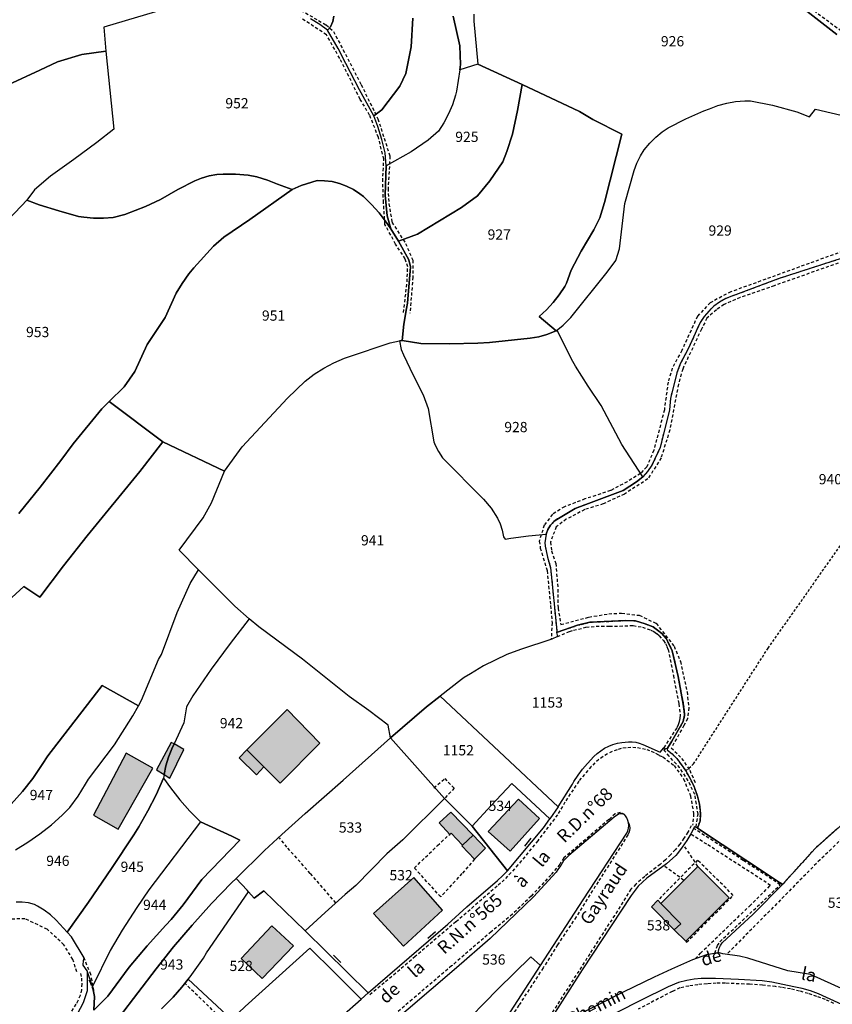
# Model space of a CAD drawing. Units: metres. Extents: x 1046040 to 1055388, y 6328416 to 6334622.
# Drawn here: x 1047118 to 1047276, y 6330821 to 6331013 of the extents above; entities that cross this region are included whole.
import ezdxf
from ezdxf.enums import TextEntityAlignment as Align

# ---------------------------------------------------------------- set-up
doc = ezdxf.new("R2010")
doc.units = ezdxf.units.M
doc.linetypes.add('TOPO1', pattern=[1, 0.6, -0.4])
doc.linetypes.add('TOPO4', pattern=[0.8, 0.5, -0.3])
doc.layers.get('0').update_dxf_attribs({"color": 255, "linetype": 'CONTINUOUS'})
for name, color, linetype in [('ig_cad_bati_dur', 152, 'CONTINUOUS'), ('ig_cad_bati_dur_hach', 24, 'CONTINUOUS'), ('ig_cad_bati_leger', 215, 'CONTINUOUS'), ('ig_cad_bati_leger_hach', 243, 'CONTINUOUS'), ('ig_cad_detail_lineaire', 252, 'TOPO1'), ('ig_cad_mitoyennete', 230, 'CONTINUOUS'), ('ig_cad_nom_voie', 8, 'CONTINUOUS'), ('ig_cad_parcel', 3, 'CONTINUOUS'), ('ig_cad_parcel_num', 3, 'CONTINUOUS'), ('ig_cad_sfisc', 2, 'TOPO4')]:
    doc.layers.add(name, color=color, linetype=linetype)
doc.styles.add('Times New Roman', font='times.ttf')

# ---------------------------------------------------------------- blocks, each defined once
blk = doc.blocks.new('MUR_NON_MIT')
blk.add_line((-1, 0.5), (1, 0.5))

msp = doc.modelspace()

# ---------------------------------------------------------------- hatches: boundary and pattern name
at = {"layer": 'ig_cad_bati_dur_hach'}
for points in [[(1047165.28, 6330866.91), (1047168.46, 6330863.74), (1047176.22, 6330871.56), (1047169.8, 6330878.16), (1047161.93, 6330870.23)], [(1047144.31, 6330866.33), (1047145.8, 6330865.43), (1047146.12, 6330867.15), (1047146.62, 6330868.83), (1047147.27, 6330870.46), (1047147.74, 6330871.41), (1047147.18, 6330871.71)], [(1047147.74, 6330871.41), (1047147.27, 6330870.46), (1047146.62, 6330868.83), (1047146.12, 6330867.15), (1047145.8, 6330865.43), (1047146.9, 6330864.76), (1047149.63, 6330870.34)], [(1047131.97, 6330857.52), (1047136.78, 6330854.74), (1047143.54, 6330866.65), (1047138.39, 6330869.59)], [(1047219.09, 6330856.85), (1047214.99, 6330860.6), (1047209.08, 6330854.29), (1047213.39, 6330850.45)], [(1047201.82, 6330853.99), (1047204.03, 6330851.64), (1047206.13, 6330853.59), (1047201.81, 6330858.1), (1047199.5, 6330855.98), (1047201.55, 6330853.76)], [(1047245.4, 6330835.13), (1047247.66, 6330832.91), (1047256.13, 6330841.36), (1047250.03, 6330847.51), (1047242.79, 6330840.28), (1047246.71, 6330836.31)], [(1047192.51, 6330831.96), (1047200.18, 6330838.93), (1047194.55, 6330845.32), (1047186.66, 6330838.32)], [(1047166.83, 6330835.93), (1047160.82, 6330829.53), (1047164.95, 6330825.63), (1047171.04, 6330831.99)]]:
    msp.add_hatch(color=256, dxfattribs=at).paths.add_polyline_path(points)
at = {"layer": 'ig_cad_bati_leger_hach'}
for points in [[(1047160.42, 6330868.72), (1047163.82, 6330865.41), (1047165.28, 6330866.91), (1047161.93, 6330870.23)], [(1047204.03, 6330851.64), (1047203.9, 6330851.51), (1047206.41, 6330848.89), (1047208.54, 6330851.09), (1047206.13, 6330853.59)], [(1047245.4, 6330835.13), (1047246.71, 6330836.31), (1047242.79, 6330840.28), (1047242.21, 6330840.89), (1047240.96, 6330839.63)]]:
    msp.add_hatch(color=256, dxfattribs=at).paths.add_polyline_path(points)

# ---------------------------------------------------------------- linework, layer by layer
at = {"layer": 'ig_cad_bati_dur'}
for points in [[(1047165.28, 6330866.91), (1047168.46, 6330863.74), (1047176.22, 6330871.56), (1047169.8, 6330878.16), (1047161.93, 6330870.23)], [(1047144.31, 6330866.33), (1047145.8, 6330865.43), (1047146.12, 6330867.15), (1047146.62, 6330868.83), (1047147.27, 6330870.46), (1047147.74, 6330871.41), (1047147.18, 6330871.71)], [(1047147.74, 6330871.41), (1047147.27, 6330870.46), (1047146.62, 6330868.83), (1047146.12, 6330867.15), (1047145.8, 6330865.43), (1047146.9, 6330864.76), (1047149.63, 6330870.34)], [(1047131.97, 6330857.52), (1047136.78, 6330854.74), (1047143.54, 6330866.65), (1047138.39, 6330869.59)], [(1047219.09, 6330856.85), (1047214.99, 6330860.6), (1047209.08, 6330854.29), (1047213.39, 6330850.45)], [(1047201.82, 6330853.99), (1047204.03, 6330851.64), (1047206.13, 6330853.59), (1047201.81, 6330858.1), (1047199.5, 6330855.98), (1047201.55, 6330853.76)], [(1047245.4, 6330835.13), (1047247.66, 6330832.91), (1047256.13, 6330841.36), (1047250.03, 6330847.51), (1047242.79, 6330840.28), (1047246.71, 6330836.31)], [(1047192.51, 6330831.96), (1047200.18, 6330838.93), (1047194.55, 6330845.32), (1047186.66, 6330838.32)], [(1047166.83, 6330835.93), (1047160.82, 6330829.53), (1047164.95, 6330825.63), (1047171.04, 6330831.99)]]:
    msp.add_lwpolyline(points, close=True, dxfattribs=at)
at = {"layer": 'ig_cad_bati_leger'}
for points in [[(1047160.42, 6330868.72), (1047163.82, 6330865.41), (1047165.28, 6330866.91), (1047161.93, 6330870.23)], [(1047204.03, 6330851.64), (1047203.9, 6330851.51), (1047206.41, 6330848.89), (1047208.54, 6330851.09), (1047206.13, 6330853.59)], [(1047245.4, 6330835.13), (1047246.71, 6330836.31), (1047242.79, 6330840.28), (1047242.21, 6330840.89), (1047240.96, 6330839.63)]]:
    msp.add_lwpolyline(points, close=True, dxfattribs=at)
at = {"layer": 'ig_cad_detail_lineaire'}
for points in [[(1047267.9, 6331018.15), (1047278.57, 6331010.22), (1047285.04, 6331003.91), (1047288.28, 6331000.44), (1047294.12, 6330998.14), (1047297.28, 6330992.32), (1047298.92, 6330991.07), (1047306.56, 6330987.51), (1047311.33, 6330985.61), (1047327.68, 6330980.23), (1047332.54, 6330978.9), (1047336.17, 6330978.84), (1047344.13, 6330980.31), (1047352.31, 6330982.14), (1047355.81, 6330983.79), (1047360.34, 6330986.4), (1047362.09, 6330988.42), (1047364.85, 6330992.82), (1047366.61, 6330997.8), (1047367.31, 6331002.03), (1047367.59, 6331006.12)], [(1047171.64, 6331015.15), (1047177.41, 6331011.77), (1047178.87, 6331010.51), (1047184.26, 6331000.13), (1047187.53, 6330993.45), (1047189.89, 6330986.14), (1047189.51, 6330979.89), (1047189.68, 6330976.87), (1047190.28, 6330973.26), (1047192.93, 6330969.14), (1047194.35, 6330965.84), (1047194.37, 6330962.54), (1047193.78, 6330955.51)], [(1047192.53, 6330955.64), (1047193.24, 6330961.6), (1047193.35, 6330964.54), (1047192.87, 6330966.1), (1047190.99, 6330969), (1047188.91, 6330972.84), (1047188.63, 6330977.12), (1047188.47, 6330981.26), (1047188.68, 6330985.57), (1047187.63, 6330989.81), (1047185.92, 6330994.18), (1047184.06, 6330997.25), (1047180.1, 6331005.25), (1047177.48, 6331009.85), (1047172.45, 6331013.17)], [(1047283.02, 6330969.29), (1047256.47, 6330959.67), (1047252.42, 6330957.54), (1047249.95, 6330954.9), (1047246.89, 6330948.24), (1047245.03, 6330944.75), (1047244.2, 6330942.05), (1047243.48, 6330936.62), (1047241.43, 6330928.73), (1047240.04, 6330925.51), (1047238.84, 6330924.22), (1047236.23, 6330922.61), (1047232.95, 6330920.86), (1047227.97, 6330919.23), (1047223.98, 6330917.73), (1047221.64, 6330916.24), (1047220.02, 6330914.13), (1047219.06, 6330911.01), (1047219.25, 6330909.66), (1047220.58, 6330905.24), (1047221.26, 6330898.41), (1047221.55, 6330895.06), (1047221.38, 6330891.83)], [(1047277.45, 6330965.28), (1047264.94, 6330960.87), (1047258.28, 6330958.56), (1047255.15, 6330957.2), (1047253.64, 6330956.18), (1047251.81, 6330954.54), (1047250.72, 6330952.38), (1047247.06, 6330944.6), (1047246.22, 6330941.62), (1047244.55, 6330932.72), (1047242.85, 6330927.28), (1047240.27, 6330923.15), (1047235.67, 6330920.19), (1047231.56, 6330918.29), (1047227.93, 6330917.15), (1047224.33, 6330915.29), (1047222.37, 6330913.78), (1047221.22, 6330910.83), (1047221.44, 6330909.08), (1047222.27, 6330906.64), (1047222.7, 6330901.58), (1047222.71, 6330897.93), (1047223.25, 6330894.73), (1047228.75, 6330896.17), (1047232.63, 6330896.82), (1047235.14, 6330896.95), (1047238.59, 6330896.52), (1047241.88, 6330894.96), (1047245.39, 6330890.49), (1047246.62, 6330887.5), (1047247.91, 6330881.57), (1047248.26, 6330878.48), (1047248.01, 6330876.35), (1047247.32, 6330875.02), (1047244.84, 6330870.67), (1047246.86, 6330868.59), (1047248.44, 6330866.27), (1047249.5, 6330863.89)], [(1047222.59, 6330892.38), (1047224.96, 6330893.36), (1047225.72, 6330893.61), (1047228.17, 6330894.18), (1047230.17, 6330894.4), (1047232.75, 6330894.43), (1047234.75, 6330894.41), (1047237.4, 6330894.54), (1047239.19, 6330894.21), (1047240.87, 6330893.64), (1047241.46, 6330893.34), (1047242, 6330892.96), (1047242.49, 6330892.52), (1047243.32, 6330891.58), (1047243.69, 6330891.05), (1047243.99, 6330890.45), (1047244.21, 6330889.84), (1047245.24, 6330884.78), (1047246.31, 6330879.22), (1047246.58, 6330877.04), (1047246.52, 6330876.38), (1047246.39, 6330875.73), (1047246.18, 6330875.11), (1047245.89, 6330874.52), (1047243.36, 6330870.64)], [(1047242.47, 6330869.19), (1047242.38, 6330869.25), (1047241.55, 6330869.69), (1047240.67, 6330870.05), (1047239.77, 6330870.34), (1047238.84, 6330870.55), (1047237.91, 6330870.67), (1047236.96, 6330870.7), (1047236, 6330870.66), (1047235.06, 6330870.53), (1047234.24, 6330870.28), (1047233.3, 6330869.92), (1047232.4, 6330869.46), (1047231.52, 6330868.95), (1047230.7, 6330868.35), (1047229.93, 6330867.7), (1047229.21, 6330866.98), (1047226.78, 6330864.14), (1047224.06, 6330860.06), (1047222.61, 6330857.57), (1047218.74, 6330852.5), (1047214.89, 6330847.78), (1047212.22, 6330844.88), (1047210.83, 6330843.63), (1047202.75, 6330836.65), (1047194.84, 6330829.91), (1047185.92, 6330822.36)], [(1047249.7, 6330855.24), (1047250.06, 6330857.71), (1047249.45, 6330861.53), (1047248.14, 6330864.22), (1047246.51, 6330866.74), (1047244.4, 6330869.01), (1047243.46, 6330870.14)], [(1047242.5, 6330869.17), (1047243.21, 6330868.88), (1047245.39, 6330867.18), (1047247.24, 6330864.59), (1047248.58, 6330861.27), (1047249.2, 6330857.81), (1047249.01, 6330855.53)], [(1047198.48, 6330862.83), (1047200.59, 6330864.66), (1047202.44, 6330862.76), (1047200.53, 6330860.77)], [(1047306.44, 6330851.12), (1047301.56, 6330853.09), (1047302.45, 6330855.21), (1047300.35, 6330860.3), (1047295.68, 6330862.31), (1047294.3, 6330862.98), (1047289.1, 6330860.98), (1047288.18, 6330858.88), (1047285.32, 6330860.19), (1047276.11, 6330850.91), (1047273.9, 6330848.79), (1047255.67, 6330830.34)], [(1047235.7, 6330857.61), (1047234.93, 6330858.04), (1047233.9, 6330857.74), (1047232.65, 6330856.65), (1047223.83, 6330849.15), (1047223.04, 6330847.91), (1047221.31, 6330845.81), (1047217.45, 6330841.69), (1047213.8, 6330838.16), (1047209.65, 6330834.72), (1047201.93, 6330828.06), (1047194.23, 6330821.51), (1047186.52, 6330814.97), (1047182.2, 6330811.21), (1047173.54, 6330803.59), (1047167.83, 6330798.85), (1047163.5, 6330794.94)], [(1047236.49, 6330856.02), (1047236.54, 6330855.87), (1047236.67, 6330855.43), (1047236.72, 6330854.97), (1047236.68, 6330854.51), (1047236.56, 6330854.07), (1047236.37, 6330853.66), (1047230.53, 6330844.49), (1047226.26, 6330837.64), (1047222.61, 6330832.21), (1047219.79, 6330827.67), (1047215.06, 6330820.4), (1047209.83, 6330812.45), (1047206.77, 6330807.58)], [(1047248.71, 6330855.41), (1047248.06, 6330854.19), (1047247.32, 6330853.01), (1047246.51, 6330851.87), (1047245.63, 6330850.79), (1047244.71, 6330849.76), (1047243.71, 6330848.8), (1047242.65, 6330847.89), (1047239.64, 6330845.54), (1047237.92, 6330844.03), (1047236.96, 6330843.05), (1047233.75, 6330837.94), (1047228.91, 6330830.44), (1047220, 6330816.49), (1047219, 6330814.77), (1047219.83, 6330815.1)], [(1047253.33, 6330830.57), (1047253.86, 6330832.04), (1047254.34, 6330832.79), (1047263.03, 6330840.98), (1047266.11, 6330843.93), (1047258.89, 6330848.67), (1047249.21, 6330854.93)], [(1047179.33, 6330840.38), (1047174.33, 6330846.12), (1047169.77, 6330851.26), (1047168.29, 6330853.11)], [(1047206.41, 6330848.89), (1047203.95, 6330846.11), (1047199.8, 6330841.56), (1047194.67, 6330847.21), (1047199.18, 6330851.58), (1047201.55, 6330853.76)], [(1047249.52, 6330829.47), (1047250.53, 6330830.56), (1047260.11, 6330839.77), (1047264.23, 6330843.8), (1047251.8, 6330851.82), (1047248.61, 6330853.8)], [(1047250.03, 6330847.51), (1047247.27, 6330851.67)], [(1047247.66, 6330832.91), (1047247.84, 6330832.7), (1047256.95, 6330841.85), (1047249.98, 6330848.72), (1047242.21, 6330840.89)], [(1047247.28, 6330844.78), (1047243.4, 6330847.63)], [(1047128.72, 6330826.91), (1047127.95, 6330829.36), (1047126.19, 6330832.21), (1047122.95, 6330835.22), (1047118.59, 6330837.29), (1047115.24, 6330837.18), (1047112.33, 6330836.09), (1047109.25, 6330833.96), (1047106.55, 6330830.68), (1047097.63, 6330818.96), (1047087.61, 6330804.77), (1047074.83, 6330781.07)], [(1047132.05, 6330822.79), (1047132.08, 6330823.23), (1047131.46, 6330826.38), (1047130.13, 6330829.68)], [(1047129.45, 6330826.6), (1047129.62, 6330825.69), (1047129.7, 6330824.56), (1047129.62, 6330823.43), (1047129.35, 6330822.33), (1047128.92, 6330821.28), (1047128.55, 6330820.61), (1047127.61, 6330819.12)], [(1047131.07, 6330825.38), (1047131.32, 6330824.88), (1047131.8, 6330823.66), (1047132.11, 6330822.39), (1047132.18, 6330821.76)], [(1047158.07, 6330816.76), (1047149.95, 6330824.55)], [(1047276.59, 6330820.77), (1047274.95, 6330821.49), (1047273.28, 6330822.13), (1047271.59, 6330822.69), (1047269.87, 6330823.17), (1047268.12, 6330823.57), (1047266.38, 6330823.88), (1047265.22, 6330824.04), (1047262.67, 6330824.31), (1047260.11, 6330824.5), (1047255.38, 6330824.7), (1047253.6, 6330824.69), (1047251.82, 6330824.6), (1047250.05, 6330824.4), (1047248.29, 6330824.15), (1047246.53, 6330823.78), (1047245, 6330823.07), (1047238.4, 6330819.65)]]:
    msp.add_lwpolyline(points, dxfattribs=at)
at = {"layer": 'ig_cad_parcel'}
for points in [[(1047261.04, 6331022.55), (1047277.17, 6331009.88)], [(1047277.17, 6331009.88), (1047261.04, 6331022.55)], [(1047148.23, 6331015.6), (1047133.97, 6331011.34), (1047134.38, 6331006.68), (1047129.73, 6331005.98), (1047124.92, 6331004.6), (1047121.48, 6331002.93), (1047115.32, 6331000.08)], [(1047148.23, 6331015.6), (1047133.97, 6331011.34), (1047134.38, 6331006.68), (1047135.93, 6330991.43), (1047132.66, 6330988.84), (1047128.17, 6330985.49), (1047123.57, 6330982.27), (1047120.45, 6330979.59), (1047118.94, 6330977.54), (1047121.36, 6330976.67), (1047125.2, 6330975.46), (1047129.08, 6330974.4), (1047130.09, 6330974.24), (1047132.01, 6330974.06), (1047133.93, 6330974.04), (1047135.85, 6330974.21), (1047138.13, 6330974.79), (1047142.12, 6330976.3), (1047145.1, 6330977.72), (1047148.48, 6330979.65), (1047151.77, 6330981.32), (1047153.09, 6330981.87), (1047154.55, 6330982.3), (1047156.04, 6330982.57), (1047157.3, 6330982.64), (1047159.74, 6330982.64), (1047162.17, 6330982.47), (1047163.91, 6330982.09), (1047165.94, 6330981.48), (1047167.92, 6330980.71), (1047170.81, 6330979.65), (1047172.57, 6330980.46), (1047175.64, 6330981.38), (1047177.13, 6330981.37), (1047178.6, 6330981.18), (1047180.05, 6330980.83), (1047181.43, 6330980.32), (1047182.78, 6330979.65), (1047184.01, 6330978.83), (1047184.71, 6330978.27), (1047186.31, 6330976.74), (1047187.78, 6330975.08), (1047189.13, 6330973.3), (1047190.03, 6330971.94), (1047189.36, 6330974.53), (1047188.96, 6330978.54), (1047189.15, 6330984.3), (1047188.93, 6330986.84), (1047188.3, 6330989.42), (1047187.51, 6330991.97), (1047186.72, 6330994.06), (1047183.91, 6330999.1), (1047181.25, 6331004.22), (1047179.79, 6331007.17), (1047177.72, 6331010.78), (1047176.21, 6331011.84), (1047174.35, 6331012.95)], [(1047178.95, 6331013.46), (1047178.7, 6331012.42), (1047178.28, 6331011.42), (1047177.72, 6331010.78), (1047176.21, 6331011.84), (1047174.35, 6331012.95)], [(1047194.37, 6331013.09), (1047194.03, 6331007.5), (1047192.99, 6331002.3), (1047191.8, 6330999.81), (1047188.29, 6330995.23), (1047186.72, 6330994.06), (1047183.91, 6330999.1), (1047181.25, 6331004.22), (1047179.79, 6331007.17), (1047177.72, 6331010.78), (1047178.28, 6331011.42), (1047178.7, 6331012.42), (1047178.95, 6331013.46)], [(1047202.22, 6331013.52), (1047203.52, 6331007.72), (1047203.65, 6331004.04), (1047203.54, 6331003), (1047202.9, 6330998.83), (1047202.7, 6330998.06), (1047202.1, 6330996.21), (1047201.33, 6330994.4), (1047200.42, 6330992.67), (1047199.34, 6330991.03), (1047197.33, 6330989.25), (1047194.02, 6330986.99), (1047189.15, 6330984.3), (1047188.93, 6330986.84), (1047188.3, 6330989.42), (1047187.51, 6330991.97), (1047186.72, 6330994.06), (1047188.29, 6330995.23), (1047191.8, 6330999.81), (1047192.99, 6331002.3), (1047194.03, 6331007.5), (1047194.37, 6331013.09)], [(1047206.25, 6331013.86), (1047206.24, 6331012.48), (1047207.06, 6331004.13), (1047203.54, 6331003), (1047203.65, 6331004.04), (1047203.52, 6331007.72), (1047202.22, 6331013.52)], [(1047206.25, 6331013.86), (1047206.24, 6331012.48), (1047207.06, 6331004.13), (1047215.69, 6331000.16), (1047226.9, 6330994.88), (1047229.54, 6330993.3), (1047235.21, 6330990.47), (1047231.8, 6330977.11), (1047230.88, 6330974.15), (1047229.73, 6330971.8), (1047227.26, 6330967.62), (1047225.26, 6330963.87), (1047224.4, 6330961.38), (1047224.02, 6330960.69), (1047222.97, 6330959.08), (1047221.78, 6330957.57), (1047220.46, 6330956.16), (1047219.03, 6330954.88), (1047222.37, 6330952.06), (1047223.73, 6330953.14), (1047225.22, 6330954.63), (1047232.34, 6330963.52), (1047234, 6330965.78), (1047234.74, 6330968.09), (1047235.76, 6330976.9), (1047237.57, 6330983.36), (1047238.11, 6330984.81), (1047238.82, 6330986.19), (1047239.56, 6330987.38), (1047240.62, 6330988.67), (1047241.8, 6330989.86), (1047243.08, 6330990.91), (1047244.26, 6330991.7), (1047247.69, 6330993.42), (1047251.21, 6330994.98), (1047252.28, 6330995.42), (1047253.94, 6330996.06), (1047255.66, 6330996.52), (1047257.41, 6330996.83), (1047259.19, 6330996.96), (1047260.32, 6330996.97), (1047264.58, 6330996.13), (1047269.35, 6330994.84), (1047271.86, 6330993.84), (1047272.98, 6330995.32), (1047287.18, 6330992.03)], [(1047115.32, 6331000.08), (1047121.48, 6331002.93), (1047124.92, 6331004.6), (1047129.73, 6331005.98), (1047134.38, 6331006.68), (1047135.93, 6330991.43), (1047132.66, 6330988.84), (1047128.17, 6330985.49), (1047123.57, 6330982.27), (1047120.45, 6330979.59), (1047118.94, 6330977.54), (1047117.89, 6330976.46), (1047115.15, 6330973.54)], [(1047278.44, 6330966.31), (1047265.74, 6330962.22), (1047257.36, 6330959.06), (1047256.78, 6330958.88), (1047255.5, 6330958.36), (1047254.28, 6330957.68), (1047253.17, 6330956.87), (1047252.15, 6330955.92), (1047251.26, 6330954.86), (1047250.5, 6330953.68), (1047249.9, 6330952.44), (1047249.5, 6330951.51), (1047248.12, 6330948.52), (1047246.6, 6330945.6), (1047245.92, 6330943.83), (1047244.66, 6330938.85), (1047244.49, 6330936.61), (1047242.67, 6330929.27), (1047241.06, 6330925.81), (1047240.19, 6330924.59), (1047239.26, 6330923.57), (1047235.18, 6330929.9), (1047231.15, 6330937.45), (1047228.58, 6330941.25), (1047226.15, 6330945.15), (1047225.32, 6330946.54), (1047222.65, 6330951.91), (1047222.37, 6330952.06), (1047223.73, 6330953.14), (1047225.22, 6330954.63), (1047232.34, 6330963.52), (1047234, 6330965.78), (1047234.74, 6330968.09), (1047235.76, 6330976.9), (1047237.57, 6330983.36), (1047238.11, 6330984.81), (1047238.82, 6330986.19), (1047239.56, 6330987.38), (1047240.62, 6330988.67), (1047241.8, 6330989.86), (1047243.08, 6330990.91), (1047244.26, 6330991.7), (1047247.69, 6330993.42), (1047251.21, 6330994.98), (1047252.28, 6330995.42), (1047253.94, 6330996.06), (1047255.66, 6330996.52), (1047257.41, 6330996.83), (1047259.19, 6330996.96), (1047260.32, 6330996.97), (1047264.58, 6330996.13), (1047269.35, 6330994.84), (1047271.86, 6330993.84), (1047272.98, 6330995.32), (1047287.18, 6330992.03)], [(1047117.38, 6330916.43), (1047121.55, 6330921.52), (1047125.58, 6330926.72), (1047127.99, 6330929.97), (1047133.6, 6330936.85), (1047135.04, 6330938.28), (1047138, 6330941.15), (1047140.07, 6330944.12), (1047142.47, 6330949.42), (1047145.99, 6330954.69), (1047148.12, 6330959.39), (1047149.3, 6330961.32), (1047150.61, 6330963.16), (1047151.58, 6330964.34), (1047155.45, 6330968.59), (1047157.46, 6330970.36), (1047162.54, 6330973.79), (1047170.81, 6330979.65), (1047167.92, 6330980.71), (1047165.94, 6330981.48), (1047163.91, 6330982.09), (1047162.17, 6330982.47), (1047159.74, 6330982.64), (1047157.3, 6330982.64), (1047156.04, 6330982.57), (1047154.55, 6330982.3), (1047153.09, 6330981.87), (1047151.77, 6330981.32), (1047148.48, 6330979.65), (1047145.1, 6330977.72), (1047142.12, 6330976.3), (1047138.13, 6330974.79), (1047135.85, 6330974.21), (1047133.93, 6330974.04), (1047132.01, 6330974.06), (1047130.09, 6330974.24), (1047129.08, 6330974.4), (1047125.2, 6330975.46), (1047121.36, 6330976.67), (1047118.94, 6330977.54), (1047117.89, 6330976.46), (1047115.15, 6330973.54)], [(1047278.44, 6330966.31), (1047265.74, 6330962.22), (1047257.36, 6330959.06), (1047256.78, 6330958.88), (1047255.5, 6330958.36), (1047254.28, 6330957.68), (1047253.17, 6330956.87), (1047252.15, 6330955.92), (1047251.26, 6330954.86), (1047250.5, 6330953.68), (1047249.9, 6330952.44), (1047249.5, 6330951.51), (1047248.12, 6330948.52), (1047246.6, 6330945.6), (1047245.92, 6330943.83), (1047244.66, 6330938.85), (1047244.49, 6330936.61), (1047242.67, 6330929.27), (1047241.06, 6330925.81), (1047240.19, 6330924.59), (1047239.26, 6330923.57), (1047238.07, 6330922.57), (1047235.42, 6330920.86), (1047226.08, 6330917.37), (1047222.17, 6330915.06), (1047221.9, 6330914.84), (1047221.25, 6330914.11), (1047220.73, 6330913.28), (1047220.37, 6330912.38), (1047220.13, 6330910.66), (1047220.22, 6330910.02), (1047220.66, 6330907.89), (1047221.26, 6330905.79), (1047222.45, 6330893.57), (1047222.41, 6330893.17), (1047226.5, 6330894.57), (1047228.92, 6330895.16), (1047235.95, 6330895.5), (1047237.86, 6330895.47), (1047239.72, 6330894.87), (1047241.3, 6330894.26), (1047243, 6330892.96), (1047243.82, 6330891.98), (1047244.19, 6330891.37), (1047245.04, 6330889.58), (1047246.17, 6330884.57), (1047247.19, 6330879.2), (1047247.38, 6330877.79), (1047247.45, 6330877.01), (1047247.13, 6330875.8), (1047244.94, 6330871.94), (1047244.09, 6330870.58), (1047244.02, 6330870.25), (1047245.01, 6330869.47), (1047245.89, 6330868.57), (1047247.65, 6330866.18), (1047248.55, 6330864.66), (1047249.29, 6330863.06), (1047249.89, 6330861.4), (1047250.33, 6330859.68), (1047250.41, 6330859.14), (1047250.53, 6330857.76), (1047250.47, 6330856.37), (1047249.93, 6330854.98), (1047264.58, 6330845.25), (1047266.56, 6330844), (1047272.92, 6330851.02), (1047278.38, 6330855.85)], [(1047106.69, 6330891.55), (1047118.37, 6330902.17), (1047121.53, 6330900.06), (1047126.1, 6330906.17), (1047130.72, 6330912.05), (1047141.06, 6330924.6), (1047145.5, 6330930.4), (1047135.04, 6330938.28), (1047133.6, 6330936.85), (1047127.99, 6330929.97), (1047125.58, 6330926.72), (1047121.55, 6330921.52), (1047117.38, 6330916.43)], [(1047114.19, 6330857.79), (1047118.1, 6330862.11), (1047120.11, 6330864.69), (1047121.97, 6330867.38), (1047123.07, 6330869.09), (1047133.66, 6330882.79), (1047140.74, 6330878.84), (1047141.35, 6330879.96), (1047144.66, 6330887.92), (1047145.24, 6330888.88), (1047148.34, 6330897.06), (1047150.85, 6330902.72), (1047152.52, 6330905.43), (1047148.73, 6330909.22), (1047153.41, 6330915.58), (1047155.02, 6330918.46), (1047157.54, 6330924.69), (1047145.5, 6330930.4), (1047141.06, 6330924.6), (1047130.72, 6330912.05), (1047126.1, 6330906.17), (1047121.53, 6330900.06), (1047118.37, 6330902.17), (1047106.69, 6330891.55)], [(1047116.75, 6330850.76), (1047119.18, 6330852.25), (1047121.51, 6330853.86), (1047123.76, 6330855.63), (1047125.89, 6330857.52), (1047127.37, 6330858.98), (1047128.97, 6330861.23), (1047130.43, 6330863.58), (1047130.98, 6330864.55), (1047136.06, 6330871.23), (1047139.68, 6330876.92), (1047140.74, 6330878.84), (1047141.35, 6330879.96), (1047144.66, 6330887.92), (1047145.24, 6330888.88), (1047148.34, 6330897.06), (1047150.85, 6330902.72), (1047152.52, 6330905.43), (1047159.59, 6330898.29), (1047162.41, 6330895.86), (1047158.68, 6330891.05), (1047154.96, 6330885.98), (1047151.36, 6330880.82), (1047150.14, 6330878.65), (1047149.65, 6330875.52), (1047147.74, 6330871.41), (1047147.27, 6330870.46), (1047146.62, 6330868.83), (1047146.12, 6330867.15), (1047145.8, 6330865.43), (1047145.66, 6330864.72), (1047144.22, 6330861.49), (1047142.61, 6330858.32), (1047140.85, 6330855.24), (1047139.89, 6330853.69), (1047135.53, 6330847.08), (1047131.03, 6330840.54), (1047126.81, 6330834.69), (1047124.66, 6330837.01), (1047123.56, 6330838.04), (1047122.36, 6330838.95), (1047121.06, 6330839.73), (1047120.43, 6330840.04), (1047119.28, 6330840.38), (1047118.07, 6330840.54), (1047116.87, 6330840.54)], [(1047137.06, 6330818.13), (1047144.21, 6330827.52), (1047147.59, 6330831.77), (1047151.25, 6330836.06), (1047155.02, 6330840.24), (1047158.93, 6330844.3), (1047159.86, 6330845.17), (1047165.41, 6330850.6), (1047168.8, 6330853.75), (1047173.35, 6330857.84), (1047180.78, 6330864.37), (1047190.01, 6330872.59), (1047189.57, 6330875.09), (1047185.78, 6330877.96), (1047181.9, 6330880.68), (1047172.79, 6330887.93), (1047164.27, 6330894.24), (1047162.41, 6330895.86), (1047158.68, 6330891.05), (1047154.96, 6330885.98), (1047151.36, 6330880.82), (1047150.14, 6330878.65), (1047149.65, 6330875.52), (1047147.74, 6330871.41), (1047147.27, 6330870.46), (1047146.62, 6330868.83), (1047146.12, 6330867.15), (1047145.8, 6330865.43), (1047145.66, 6330864.72), (1047147.02, 6330862.82), (1047148.84, 6330860.51), (1047150.81, 6330858.3), (1047152.88, 6330856.22), (1047159.02, 6330853.42), (1047160.55, 6330852.61), (1047153.14, 6330844.96), (1047149.52, 6330839.97), (1047147.18, 6330837.15), (1047146.14, 6330836.06), (1047142.47, 6330831.99), (1047138.92, 6330827.8), (1047134.81, 6330822.19), (1047132.04, 6330819.43)], [(1047116.75, 6330850.76), (1047119.18, 6330852.25), (1047121.51, 6330853.86), (1047123.76, 6330855.63), (1047125.89, 6330857.52), (1047127.37, 6330858.98), (1047128.97, 6330861.23), (1047130.43, 6330863.58), (1047130.98, 6330864.55), (1047136.06, 6330871.23), (1047139.68, 6330876.92), (1047140.74, 6330878.84), (1047133.66, 6330882.79), (1047123.07, 6330869.09), (1047121.97, 6330867.38), (1047120.11, 6330864.69), (1047118.1, 6330862.11), (1047114.19, 6330857.79)], [(1047203.07, 6330815.46), (1047210.94, 6330823.51), (1047217.43, 6330829.88), (1047219.28, 6330828.14), (1047227.6, 6330840.98), (1047236.15, 6330854), (1047236.35, 6330854.47), (1047236.49, 6330854.96), (1047236.53, 6330855.47), (1047236.5, 6330855.98), (1047236.37, 6330856.49), (1047236.16, 6330856.96), (1047235.89, 6330857.39), (1047235.7, 6330857.61), (1047235.39, 6330857.73), (1047235.06, 6330857.78), (1047234.73, 6330857.74), (1047234.55, 6330857.68), (1047233.65, 6330857.11), (1047224.83, 6330849.65), (1047223.81, 6330848.61), (1047223.29, 6330847.71), (1047222.7, 6330846.87), (1047222.34, 6330846.41), (1047217.91, 6330841.59), (1047209.46, 6330833.45), (1047202.9, 6330827.69), (1047188.48, 6330815.37)], [(1047219.83, 6330815.1), (1047235.5, 6330823.03), (1047241.53, 6330825.96), (1047244.92, 6330827.52), (1047249.07, 6330829.3), (1047251.8, 6330830.28), (1047254.01, 6330830.69), (1047254.05, 6330830.95), (1047254.22, 6330831.53), (1047254.45, 6330832.09), (1047254.77, 6330832.6), (1047260.8, 6330838.2), (1047266.56, 6330844), (1047264.58, 6330845.25), (1047249.93, 6330854.98), (1047249.35, 6330855.2), (1047248.64, 6330853.85), (1047247.85, 6330852.54), (1047246.99, 6330851.27), (1047246.06, 6330850.05), (1047245.72, 6330849.63), (1047243.92, 6330848.02), (1047240.07, 6330845.23), (1047238.36, 6330843.62), (1047236.98, 6330841.84), (1047227.45, 6330827.33), (1047219.61, 6330815.1)], [(1047278.77, 6330823.32), (1047272.05, 6330826.37), (1047267.62, 6330827.14), (1047259.8, 6330829.57), (1047258.13, 6330829.96), (1047254.91, 6330830.45), (1047254.01, 6330830.69), (1047254.05, 6330830.95), (1047254.22, 6330831.53), (1047254.45, 6330832.09), (1047254.77, 6330832.6), (1047260.8, 6330838.2), (1047266.56, 6330844), (1047272.92, 6330851.02), (1047278.38, 6330855.85)], [(1047145.29, 6330819.7), (1047147.53, 6330821.99), (1047149.23, 6330823.95), (1047150.5, 6330825.49), (1047150.85, 6330825.92), (1047153.48, 6330829.56), (1047154.08, 6330830.61), (1047162.23, 6330842.52), (1047162.02, 6330842.88), (1047159.86, 6330845.17), (1047158.93, 6330844.3), (1047155.02, 6330840.24), (1047151.25, 6330836.06), (1047147.59, 6330831.77), (1047144.21, 6330827.52), (1047137.06, 6330818.13)], [(1047132.04, 6330819.43), (1047132.21, 6330822.09), (1047131.76, 6330824.06), (1047130.72, 6330827.14), (1047130.73, 6330823.24), (1047129.98, 6330820.84), (1047128.27, 6330817.7)], [(1047288.84, 6330815.69), (1047273.58, 6330822.65), (1047272, 6330823.18), (1047270.39, 6330823.65), (1047268.77, 6330824.01), (1047264.45, 6330824.9), (1047262.59, 6330825.16), (1047257.96, 6330825.44), (1047253.49, 6330825.63), (1047250.68, 6330825.64), (1047249.28, 6330825.48), (1047247.88, 6330825.23), (1047246.26, 6330824.82), (1047244.22, 6330823.97), (1047238.81, 6330821.33), (1047220.73, 6330812.18)], [(1047158.92, 6330817.6), (1047150.5, 6330825.49), (1047149.23, 6330823.95), (1047147.53, 6330821.99), (1047145.29, 6330819.7)]]:
    msp.add_lwpolyline(points, dxfattribs=at)
for points in [[(1047189.15, 6330984.3), (1047188.96, 6330978.54), (1047189.36, 6330974.53), (1047190.03, 6330971.94), (1047191.56, 6330969.58), (1047195.27, 6330970.94), (1047203.88, 6330976.12), (1047206.96, 6330978.4), (1047209.42, 6330981.37), (1047211.94, 6330985.04), (1047212.72, 6330987.09), (1047213.8, 6330990.43), (1047214.8, 6330995.09), (1047215.69, 6331000.16), (1047207.06, 6331004.13), (1047203.54, 6331003), (1047202.9, 6330998.83), (1047202.7, 6330998.06), (1047202.1, 6330996.21), (1047201.33, 6330994.4), (1047200.42, 6330992.67), (1047199.34, 6330991.03), (1047197.33, 6330989.25), (1047194.02, 6330986.99)], [(1047191.56, 6330969.58), (1047193.57, 6330965.93), (1047193.93, 6330964.56), (1047193.3, 6330957.45), (1047193.09, 6330956.43), (1047192.58, 6330953.33), (1047192.24, 6330950.19), (1047195.94, 6330949.59), (1047201.49, 6330949.54), (1047207.05, 6330949.67), (1047209.35, 6330949.77), (1047217.3, 6330950.62), (1047218.94, 6330950.89), (1047220.53, 6330951.33), (1047222.37, 6330952.06), (1047219.03, 6330954.88), (1047220.46, 6330956.16), (1047221.78, 6330957.57), (1047222.97, 6330959.08), (1047224.02, 6330960.69), (1047224.4, 6330961.38), (1047225.26, 6330963.87), (1047227.26, 6330967.62), (1047229.73, 6330971.8), (1047230.88, 6330974.15), (1047231.8, 6330977.11), (1047235.21, 6330990.47), (1047229.54, 6330993.3), (1047226.9, 6330994.88), (1047215.69, 6331000.16), (1047214.8, 6330995.09), (1047213.8, 6330990.43), (1047212.72, 6330987.09), (1047211.94, 6330985.04), (1047209.42, 6330981.37), (1047206.96, 6330978.4), (1047203.88, 6330976.12), (1047195.27, 6330970.94)], [(1047135.04, 6330938.28), (1047145.5, 6330930.4), (1047157.54, 6330924.69), (1047161.01, 6330929.44), (1047169.85, 6330938.92), (1047173.3, 6330942.23), (1047175.1, 6330943.57), (1047176.98, 6330944.76), (1047178.93, 6330945.82), (1047180.98, 6330946.71), (1047181.79, 6330947.01), (1047189.95, 6330949.7), (1047191.74, 6330950.08), (1047192.24, 6330950.19), (1047192.58, 6330953.33), (1047193.09, 6330956.43), (1047193.3, 6330957.45), (1047193.93, 6330964.56), (1047193.57, 6330965.93), (1047191.56, 6330969.58), (1047190.03, 6330971.94), (1047189.13, 6330973.3), (1047187.78, 6330975.08), (1047186.31, 6330976.74), (1047184.71, 6330978.27), (1047184.01, 6330978.83), (1047182.78, 6330979.65), (1047181.43, 6330980.32), (1047180.05, 6330980.83), (1047178.6, 6330981.18), (1047177.13, 6330981.37), (1047175.64, 6330981.38), (1047172.57, 6330980.46), (1047170.81, 6330979.65), (1047162.54, 6330973.79), (1047157.46, 6330970.36), (1047155.45, 6330968.59), (1047151.58, 6330964.34), (1047150.61, 6330963.16), (1047149.3, 6330961.32), (1047148.12, 6330959.39), (1047145.99, 6330954.69), (1047142.47, 6330949.42), (1047140.07, 6330944.12), (1047138, 6330941.15)], [(1047192.24, 6330950.19), (1047191.74, 6330950.08), (1047192.08, 6330948.43), (1047192.54, 6330947.37), (1047194.4, 6330943.43), (1047196.4, 6330939.57), (1047197.33, 6330936.91), (1047198.46, 6330930.42), (1047198.73, 6330929.75), (1047199.38, 6330928.48), (1047200.17, 6330927.29), (1047208.13, 6330919.21), (1047209.65, 6330917.46), (1047210.88, 6330915.46), (1047211.39, 6330914.36), (1047211.79, 6330913.12), (1047212.04, 6330911.83), (1047212.38, 6330911.37), (1047213.49, 6330911.56), (1047216.92, 6330912.06), (1047220.37, 6330912.38), (1047220.73, 6330913.28), (1047221.25, 6330914.11), (1047221.9, 6330914.84), (1047222.17, 6330915.06), (1047226.08, 6330917.37), (1047235.42, 6330920.86), (1047238.07, 6330922.57), (1047239.26, 6330923.57), (1047235.18, 6330929.9), (1047231.15, 6330937.45), (1047228.58, 6330941.25), (1047226.15, 6330945.15), (1047225.32, 6330946.54), (1047222.65, 6330951.91), (1047222.37, 6330952.06), (1047220.53, 6330951.33), (1047218.94, 6330950.89), (1047217.3, 6330950.62), (1047209.35, 6330949.77), (1047207.05, 6330949.67), (1047201.49, 6330949.54), (1047195.94, 6330949.59)], [(1047152.52, 6330905.43), (1047148.73, 6330909.22), (1047153.41, 6330915.58), (1047155.02, 6330918.46), (1047157.54, 6330924.69), (1047161.01, 6330929.44), (1047169.85, 6330938.92), (1047173.3, 6330942.23), (1047175.1, 6330943.57), (1047176.98, 6330944.76), (1047178.93, 6330945.82), (1047180.98, 6330946.71), (1047181.79, 6330947.01), (1047189.95, 6330949.7), (1047191.74, 6330950.08), (1047192.08, 6330948.43), (1047192.54, 6330947.37), (1047194.4, 6330943.43), (1047196.4, 6330939.57), (1047197.33, 6330936.91), (1047198.46, 6330930.42), (1047198.73, 6330929.75), (1047199.38, 6330928.48), (1047200.17, 6330927.29), (1047208.13, 6330919.21), (1047209.65, 6330917.46), (1047210.88, 6330915.46), (1047211.39, 6330914.36), (1047211.79, 6330913.12), (1047212.04, 6330911.83), (1047212.38, 6330911.37), (1047213.49, 6330911.56), (1047216.92, 6330912.06), (1047220.37, 6330912.38), (1047220.13, 6330910.66), (1047220.22, 6330910.02), (1047220.66, 6330907.89), (1047221.26, 6330905.79), (1047222.45, 6330893.57), (1047222.41, 6330893.17), (1047222.59, 6330892.38), (1047221.52, 6330891.87), (1047215.36, 6330889.82), (1047212.74, 6330888.86), (1047210.43, 6330887.77), (1047208.18, 6330886.66), (1047205.59, 6330885.12), (1047204.39, 6330884.35), (1047203.86, 6330883.98), (1047199.68, 6330880.74), (1047197.02, 6330878.64), (1047190.01, 6330872.59), (1047189.57, 6330875.09), (1047185.78, 6330877.96), (1047181.9, 6330880.68), (1047172.79, 6330887.93), (1047164.27, 6330894.24), (1047162.41, 6330895.86), (1047159.59, 6330898.29)], [(1047199.68, 6330880.74), (1047222.71, 6330859.12), (1047225.52, 6330863.54), (1047225.82, 6330864.06), (1047226.64, 6330865.3), (1047227.52, 6330866.49), (1047228.47, 6330867.62), (1047229.71, 6330868.94), (1047230.37, 6330869.55), (1047231.07, 6330870.09), (1047231.82, 6330870.57), (1047232.61, 6330870.98), (1047233.44, 6330871.31), (1047234.3, 6330871.55), (1047235.17, 6330871.72), (1047236.47, 6330871.83), (1047237.19, 6330871.83), (1047237.9, 6330871.73), (1047238.59, 6330871.56), (1047239.26, 6330871.3), (1047242.69, 6330869.79), (1047243.36, 6330870.64), (1047243.46, 6330870.14), (1047243.76, 6330870.54), (1047244.09, 6330870.58), (1047244.94, 6330871.94), (1047247.13, 6330875.8), (1047247.45, 6330877.01), (1047247.38, 6330877.79), (1047247.19, 6330879.2), (1047246.17, 6330884.57), (1047245.04, 6330889.58), (1047244.19, 6330891.37), (1047243.82, 6330891.98), (1047243, 6330892.96), (1047241.3, 6330894.26), (1047239.72, 6330894.87), (1047237.86, 6330895.47), (1047235.95, 6330895.5), (1047228.92, 6330895.16), (1047226.5, 6330894.57), (1047222.41, 6330893.17), (1047222.59, 6330892.38), (1047221.52, 6330891.87), (1047215.36, 6330889.82), (1047212.74, 6330888.86), (1047210.43, 6330887.77), (1047208.18, 6330886.66), (1047205.59, 6330885.12), (1047204.39, 6330884.35), (1047203.86, 6330883.98)], [(1047199.68, 6330880.74), (1047222.71, 6330859.12), (1047221.14, 6330856.79), (1047213.69, 6330863.7), (1047209.63, 6330859.38), (1047205.92, 6330855.33), (1047200.53, 6330860.77), (1047190.01, 6330872.59), (1047197.02, 6330878.64)], [(1047190.01, 6330872.59), (1047200.53, 6330860.77), (1047192.41, 6330852.71), (1047189.29, 6330849.93), (1047183.19, 6330843.78), (1047181.14, 6330841.99), (1047177.2, 6330838.48), (1047173.3, 6330834.92), (1047165.24, 6330842.73), (1047163.38, 6330841.33), (1047162.23, 6330842.52), (1047162.02, 6330842.88), (1047159.86, 6330845.17), (1047165.41, 6330850.6), (1047168.8, 6330853.75), (1047173.35, 6330857.84), (1047180.78, 6330864.37)], [(1047126.81, 6330834.69), (1047131.03, 6330840.54), (1047135.53, 6330847.08), (1047139.89, 6330853.69), (1047140.85, 6330855.24), (1047142.61, 6330858.32), (1047144.22, 6330861.49), (1047145.66, 6330864.72), (1047147.02, 6330862.82), (1047148.84, 6330860.51), (1047150.81, 6330858.3), (1047152.88, 6330856.22), (1047142.77, 6330842.94), (1047140.42, 6330839.47), (1047137.56, 6330835.04), (1047135.21, 6330831.07), (1047131.76, 6330824.06), (1047130.72, 6330827.14), (1047129.97, 6330828.21), (1047130.01, 6330829.13), (1047130.13, 6330829.68), (1047127.7, 6330833.73)], [(1047221.14, 6330856.79), (1047213.69, 6330863.7), (1047209.63, 6330859.38), (1047205.92, 6330855.33), (1047212.83, 6330846.65), (1047219.85, 6330855.02)], [(1047205.92, 6330855.33), (1047200.53, 6330860.77), (1047192.41, 6330852.71), (1047189.29, 6330849.93), (1047183.19, 6330843.78), (1047181.14, 6330841.99), (1047177.2, 6330838.48), (1047173.3, 6330834.92), (1047185.61, 6330822.79), (1047197.4, 6330832.94), (1047201.16, 6330836.24), (1047204.88, 6330839.6), (1047210.91, 6330844.72), (1047211.9, 6330845.65), (1047212.83, 6330846.65)], [(1047152.88, 6330856.22), (1047142.77, 6330842.94), (1047140.42, 6330839.47), (1047137.56, 6330835.04), (1047135.21, 6330831.07), (1047131.76, 6330824.06), (1047132.21, 6330822.09), (1047132.04, 6330819.43), (1047134.81, 6330822.19), (1047138.92, 6330827.8), (1047142.47, 6330831.99), (1047146.14, 6330836.06), (1047147.18, 6330837.15), (1047149.52, 6330839.97), (1047153.14, 6330844.96), (1047160.55, 6330852.61), (1047159.02, 6330853.42)], [(1047162.23, 6330842.52), (1047163.38, 6330841.33), (1047165.24, 6330842.73), (1047173.3, 6330834.92), (1047185.61, 6330822.79), (1047184.25, 6330821.59), (1047179.01, 6330826.86), (1047174.23, 6330831.52), (1047161.58, 6330820.15), (1047158.92, 6330817.6), (1047150.5, 6330825.49), (1047150.85, 6330825.92), (1047153.48, 6330829.56), (1047154.08, 6330830.61)], [(1047153.47, 6330812.18), (1047154.14, 6330811.09), (1047158.01, 6330806.57), (1047162.05, 6330801.92), (1047169.01, 6330808.01), (1047176.59, 6330814.82), (1047184.25, 6330821.59), (1047179.01, 6330826.86), (1047174.23, 6330831.52), (1047161.58, 6330820.15), (1047158.92, 6330817.6)], [(1047188.48, 6330815.37), (1047180.03, 6330807.99), (1047167.81, 6330797.48), (1047161.85, 6330791.97), (1047167.92, 6330793.77), (1047182.43, 6330800.84), (1047184.63, 6330801.76), (1047185.86, 6330802.13), (1047187.11, 6330802.42), (1047188.37, 6330802.62), (1047188.96, 6330802.7), (1047190.92, 6330803.07), (1047198.16, 6330805.19), (1047201.4, 6330806.26), (1047204.67, 6330807.25), (1047205.99, 6330807.63), (1047219.28, 6330828.14), (1047217.43, 6330829.88), (1047210.94, 6330823.51), (1047203.07, 6330815.46), (1047196.54, 6330808.89), (1047194.93, 6330810.18), (1047190.61, 6330813.66)]]:
    msp.add_lwpolyline(points, close=True, dxfattribs=at)
at = {"layer": 'ig_cad_sfisc'}
for points in [[(1047278.44, 6330966.31), (1047265.74, 6330962.22), (1047257.36, 6330959.06), (1047256.78, 6330958.88), (1047255.5, 6330958.36), (1047254.28, 6330957.68), (1047253.17, 6330956.87), (1047252.15, 6330955.92), (1047251.26, 6330954.86), (1047250.5, 6330953.68), (1047249.9, 6330952.44), (1047249.5, 6330951.51), (1047248.12, 6330948.52), (1047246.6, 6330945.6), (1047245.92, 6330943.83), (1047244.66, 6330938.85), (1047244.49, 6330936.61), (1047242.67, 6330929.27), (1047241.06, 6330925.81), (1047240.19, 6330924.59), (1047239.26, 6330923.57), (1047238.07, 6330922.57), (1047235.42, 6330920.86), (1047226.08, 6330917.37), (1047222.17, 6330915.06), (1047221.9, 6330914.84), (1047221.25, 6330914.11), (1047220.73, 6330913.28), (1047220.37, 6330912.38), (1047220.13, 6330910.66), (1047220.22, 6330910.02), (1047220.66, 6330907.89), (1047221.26, 6330905.79), (1047222.45, 6330893.57), (1047222.41, 6330893.17), (1047226.5, 6330894.57), (1047228.92, 6330895.16), (1047235.95, 6330895.5), (1047237.86, 6330895.47), (1047239.72, 6330894.87), (1047241.3, 6330894.26), (1047243, 6330892.96), (1047243.82, 6330891.98), (1047244.19, 6330891.37), (1047245.04, 6330889.58), (1047246.17, 6330884.57), (1047247.19, 6330879.2), (1047247.38, 6330877.79), (1047247.45, 6330877.01), (1047247.13, 6330875.8), (1047244.94, 6330871.94), (1047244.09, 6330870.58), (1047244.02, 6330870.25), (1047245.01, 6330869.47), (1047245.89, 6330868.57), (1047247.65, 6330866.18), (1047249.19, 6330867.52), (1047263.73, 6330890.08), (1047278.78, 6330911.43)], [(1047278.38, 6330855.85), (1047272.92, 6330851.02), (1047266.56, 6330844), (1047264.58, 6330845.25), (1047249.93, 6330854.98), (1047250.47, 6330856.37), (1047250.53, 6330857.76), (1047250.41, 6330859.14), (1047250.33, 6330859.68), (1047249.89, 6330861.4), (1047249.29, 6330863.06), (1047248.55, 6330864.66), (1047247.65, 6330866.18), (1047249.19, 6330867.52), (1047263.73, 6330890.08), (1047278.78, 6330911.43)]]:
    msp.add_lwpolyline(points, dxfattribs=at)

# ---------------------------------------------------------------- block references
at = {"layer": 'ig_cad_mitoyennete'}
for p, rotation in [((1047217.25, 6330851.9), 50.5), ((1047198.34, 6330833.78), 41.4), ((1047179.22, 6330829.11), 315.6)]:
    msp.add_blockref('MUR_NON_MIT', p, dxfattribs=dict(at, rotation=rotation))

# ---------------------------------------------------------------- texts
at = {"layer": 'ig_cad_nom_voie', "style": 'Times New Roman'}
for s, rotation, p in [('R.D.n°68', 44.3, (1047224.5, 6330851.36)), ('la', 49.8, (1047220.12, 6330846.66)), ('Gayraud', 56.2, (1047229.55, 6330835.4)), ('à', 46.5, (1047216.34, 6330842.6)), ('R.N.n°565', 41.8, (1047201.02, 6330829.61)), ('de', 16.2, (1047251.26, 6330827.25)), ('la', 41.4, (1047195.26, 6330825.01)), ('la', 348.5, (1047269.91, 6330824.7)), ('de', 41.6, (1047189.59, 6330819.95)), ('Chemin', 26.7, (1047225.54, 6330815.59))]:
    msp.add_text(s, height=2.5, rotation=rotation, dxfattribs=at).set_placement(p, align=Align.BOTTOM_LEFT)
at = {"layer": 'ig_cad_parcel_num', "style": 'Times New Roman'}
for s, p in [('926', (1047242.81, 6331006.97)), ('952', (1047157.74, 6330994.86)), ('925', (1047202.64, 6330988.31)), ('927', (1047208.96, 6330969.24)), ('929', (1047252.11, 6330970.01)), ('951', (1047164.88, 6330953.41)), ('953', (1047118.81, 6330950.2)), ('928', (1047212.22, 6330931.65)), ('940', (1047273.64, 6330921.47)), ('941', (1047184.23, 6330909.54)), ('1153', (1047217.61, 6330877.88)), ('942', (1047156.66, 6330873.85)), ('1152', (1047200.22, 6330868.55)), ('947', (1047119.53, 6330859.82)), ('534', (1047209.16, 6330857.71)), ('533', (1047179.91, 6330853.47)), ('946', (1047122.75, 6330846.97)), ('945', (1047137.27, 6330845.81)), ('532', (1047189.79, 6330844.16)), ('944', (1047141.67, 6330838.37)), ('539', (1047275.41, 6330838.79)), ('538', (1047240.07, 6330834.38)), ('536', (1047207.9, 6330827.7)), ('943', (1047144.99, 6330826.73)), ('528', (1047158.55, 6330826.45))]:
    msp.add_text(s, height=2, dxfattribs=at).set_placement(p, align=Align.BOTTOM_LEFT)

doc.saveas('drawing.dxf')
